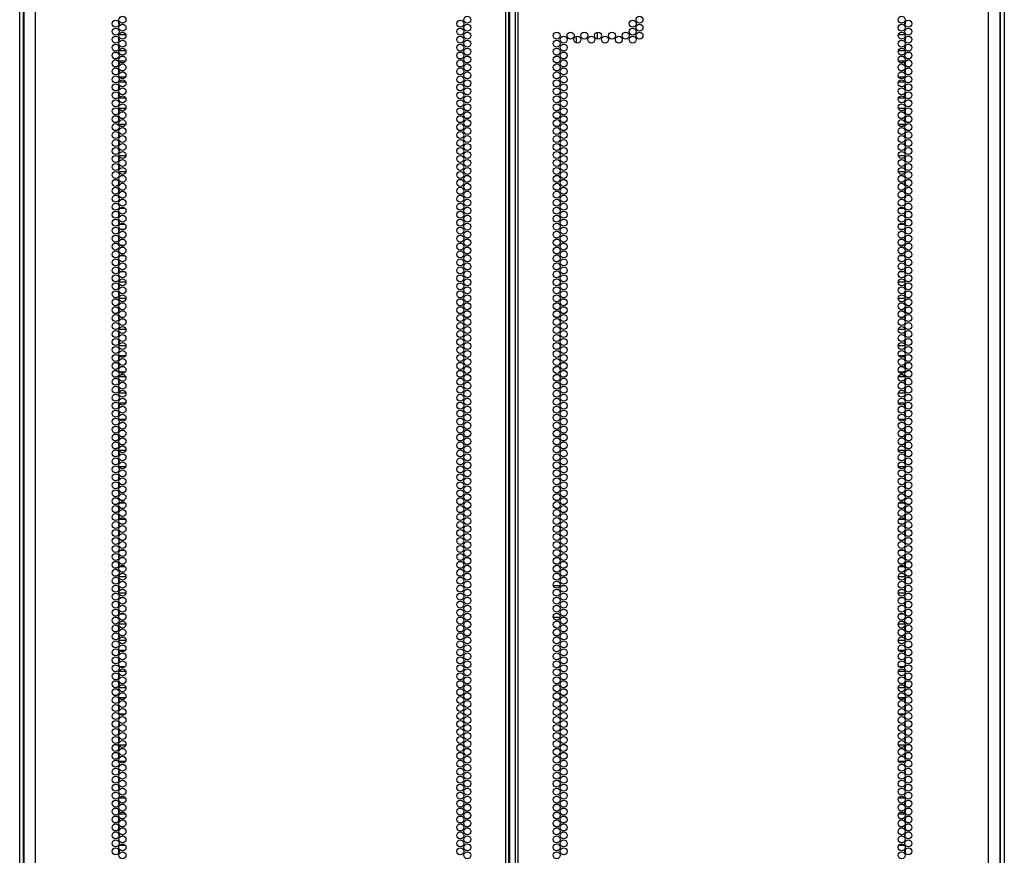
# Model space of a CAD drawing. Extents: x -235 to 37, y -61 to 166.
# Drawn here: x 14 to 37, y 31 to 51 of the extents above; entities that cross this region are included whole.
import ezdxf

# ---------------------------------------------------------------- set-up
doc = ezdxf.new("R2010")
doc.units = 0
doc.header["$MEASUREMENT"] = 0
doc.layers.add('TFR-TRI', color=7, linetype='CONTINUOUS')

msp = doc.modelspace()

# ---------------------------------------------------------------- linework, layer by layer
at = {"layer": 'TFR-TRI', "color": 173, "linetype": 'CONTINUOUS'}
for p, q in [((13.801, 14.352), (13.801, 95.743)), ((37.187, 95.743), (37.187, 14.352)), ((13.895, 14.45), (13.895, 93.577)), ((37.092, 93.577), (37.092, 14.45))]:
    msp.add_line(p, q, dxfattribs=at)
at = {"layer": 'TFR-TRI', "color": 22, "linetype": 'CONTINUOUS'}
for p, q in [((14.175, 13.759), (14.175, 95.474)), ((25.344, 13.759), (25.344, 95.474)), ((25.415, 13.759), (25.415, 95.474)), ((25.572, 95.474), (25.572, 13.759)), ((25.643, 13.759), (25.643, 95.474)), ((36.813, 13.759), (36.813, 95.474)), ((25.446, 14.153), (25.446, 95.08)), ((13.899, 93.299), (13.899, 13.759)), ((37.088, 13.759), (37.088, 93.299))]:
    msp.add_line(p, q, dxfattribs=at)
at = {"layer": 'TFR-TRI', "color": 155, "linetype": 'CONTINUOUS'}
for p, q in [((16.151, 51.076), (16.151, 51.025)), ((16.151, 51.025), (16.16, 51.025)), ((16.227, 51.025), (16.257, 51.025)), ((16.321, 50.776), (16.162, 50.776)), ((16.151, 50.698), (16.151, 50.622)), ((16.151, 50.509), (16.151, 50.433)), ((16.162, 50.399), (16.321, 50.399)), ((16.151, 50.131), (16.151, 50.055)), ((16.316, 50.15), (16.168, 50.15)), ((16.151, 49.942), (16.151, 49.866)), ((16.318, 49.652), (16.165, 49.652)), ((16.168, 49.773), (16.316, 49.773)), ((16.151, 49.564), (16.151, 49.488)), ((16.151, 49.375), (16.151, 49.299)), ((16.166, 49.275), (16.318, 49.275)), ((16.151, 48.997), (16.151, 48.921)), ((16.32, 49.026), (16.164, 49.026)), ((16.151, 48.808), (16.151, 48.732)), ((16.164, 48.649), (16.32, 48.649)), ((16.16, 48.4), (16.151, 48.4)), ((16.151, 48.4), (16.151, 48.354)), ((16.151, 48.241), (16.151, 48.165)), ((16.151, 48.052), (16.151, 48.023)), ((16.151, 48.023), (16.16, 48.023)), ((16.151, 47.863), (16.151, 47.787)), ((16.323, 47.902), (16.161, 47.902)), ((16.151, 47.674), (16.151, 47.598)), ((16.161, 47.525), (16.323, 47.525)), ((16.159, 47.276), (16.151, 47.276)), ((16.151, 47.276), (16.151, 47.22)), ((16.273, 47.276), (16.21, 47.276)), ((16.151, 47.108), (16.151, 47.031)), ((16.151, 46.919), (16.151, 46.899)), ((16.151, 46.899), (16.159, 46.899)), ((16.21, 46.899), (16.274, 46.899)), ((16.151, 46.541), (16.151, 46.464)), ((16.305, 46.65), (16.179, 46.65)), ((16.151, 46.352), (16.151, 46.275)), ((16.156, 46.152), (16.151, 46.152)), ((16.151, 46.152), (16.151, 46.086)), ((16.179, 46.273), (16.305, 46.273)), ((16.291, 46.152), (16.193, 46.152)), ((16.151, 45.974), (16.151, 45.897)), ((16.151, 45.785), (16.151, 45.775)), ((16.151, 45.775), (16.156, 45.775)), ((16.192, 45.775), (16.291, 45.775)), ((16.155, 45.526), (16.151, 45.526)), ((16.151, 45.526), (16.151, 45.519)), ((16.151, 45.407), (16.151, 45.33)), ((16.295, 45.526), (16.189, 45.526)), ((16.151, 45.218), (16.151, 45.149)), ((16.151, 45.149), (16.155, 45.149)), ((16.189, 45.149), (16.295, 45.149)), ((16.151, 44.84), (16.151, 44.763)), ((16.324, 44.9), (16.159, 44.9)), ((16.151, 44.651), (16.151, 44.574)), ((16.159, 44.523), (16.324, 44.523)), ((16.158, 44.402), (16.151, 44.402)), ((16.151, 44.402), (16.151, 44.385)), ((16.151, 44.273), (16.151, 44.196)), ((16.28, 44.402), (16.203, 44.402)), ((16.151, 44.084), (16.151, 44.025)), ((16.151, 44.025), (16.158, 44.025)), ((16.204, 44.025), (16.28, 44.025)), ((16.323, 43.776), (16.16, 43.776)), ((16.151, 43.706), (16.151, 43.63)), ((16.151, 43.517), (16.151, 43.441)), ((16.16, 43.399), (16.323, 43.399)), ((16.151, 43.139), (16.151, 43.063)), ((16.311, 43.15), (16.172, 43.15)), ((16.151, 42.95), (16.151, 42.874)), ((16.151, 42.572), (16.151, 42.496)), ((16.321, 42.652), (16.163, 42.652)), ((16.172, 42.773), (16.311, 42.773)), ((16.151, 42.383), (16.151, 42.307)), ((16.163, 42.275), (16.321, 42.275)), ((16.151, 42.005), (16.151, 41.929)), ((16.317, 42.026), (16.167, 42.026)), ((16.151, 41.816), (16.151, 41.74)), ((16.167, 41.649), (16.317, 41.649)), ((16.161, 41.4), (16.151, 41.4)), ((16.151, 41.4), (16.151, 41.362)), ((16.151, 41.249), (16.151, 41.173)), ((16.151, 41.06), (16.151, 41.023)), ((16.151, 41.023), (16.161, 41.023)), ((16.151, 40.871), (16.151, 40.795)), ((16.32, 40.902), (16.163, 40.902)), ((16.151, 40.682), (16.151, 40.606)), ((16.163, 40.525), (16.321, 40.525)), ((16.16, 40.276), (16.151, 40.276)), ((16.151, 40.276), (16.151, 40.228)), ((16.151, 40.115), (16.151, 40.039)), ((16.151, 39.926), (16.151, 39.899)), ((16.151, 39.899), (16.16, 39.899)), ((16.151, 39.548), (16.151, 39.472)), ((16.311, 39.65), (16.173, 39.65)), ((16.151, 39.359), (16.151, 39.283)), ((16.158, 39.152), (16.151, 39.152)), ((16.151, 39.152), (16.151, 39.094)), ((16.173, 39.273), (16.311, 39.273)), ((16.278, 39.152), (16.206, 39.152)), ((16.151, 38.982), (16.151, 38.905)), ((16.151, 38.793), (16.151, 38.775)), ((16.151, 38.775), (16.158, 38.775)), ((16.205, 38.775), (16.278, 38.775)), ((16.151, 38.415), (16.151, 38.338)), ((16.303, 38.526), (16.18, 38.526)), ((16.151, 38.226), (16.151, 38.149)), ((16.181, 38.149), (16.303, 38.149)), ((16.324, 37.9), (16.159, 37.9)), ((16.151, 37.848), (16.151, 37.771)), ((16.151, 37.659), (16.151, 37.582)), ((16.159, 37.523), (16.324, 37.523)), ((16.155, 37.402), (16.151, 37.402)), ((16.151, 37.402), (16.151, 37.393)), ((16.151, 37.281), (16.151, 37.204)), ((16.292, 37.402), (16.191, 37.402)), ((16.151, 37.092), (16.151, 37.025)), ((16.151, 37.025), (16.155, 37.025)), ((16.191, 37.025), (16.292, 37.025)), ((16.324, 36.776), (16.159, 36.776)), ((16.151, 36.714), (16.151, 36.637)), ((16.151, 36.525), (16.151, 36.448)), ((16.159, 36.399), (16.324, 36.399)), ((16.151, 36.147), (16.151, 36.07)), ((16.305, 36.15), (16.178, 36.15)), ((16.151, 35.958), (16.151, 35.882)), ((16.151, 35.58), (16.151, 35.504)), ((16.323, 35.652), (16.161, 35.652)), ((16.178, 35.773), (16.306, 35.773)), ((16.151, 35.391), (16.151, 35.315)), ((16.161, 35.275), (16.323, 35.275)), ((16.151, 35.013), (16.151, 34.937)), ((16.312, 35.026), (16.171, 35.026)), ((16.151, 34.824), (16.151, 34.748)), ((16.171, 34.649), (16.313, 34.649)), ((16.16, 34.4), (16.151, 34.4)), ((16.151, 34.4), (16.151, 34.37)), ((16.151, 34.257), (16.151, 34.181)), ((16.151, 34.068), (16.151, 34.023)), ((16.151, 34.023), (16.16, 34.023)), ((16.151, 33.879), (16.151, 33.803)), ((16.151, 33.69), (16.151, 33.614)), ((16.318, 33.902), (16.166, 33.902)), ((16.166, 33.525), (16.318, 33.525)), ((16.161, 33.276), (16.151, 33.276)), ((16.151, 33.276), (16.151, 33.236)), ((16.151, 33.123), (16.151, 33.047)), ((16.151, 32.934), (16.151, 32.899)), ((16.151, 32.899), (16.161, 32.899)), ((16.151, 32.556), (16.151, 32.48)), ((16.315, 32.65), (16.168, 32.65)), ((16.151, 32.367), (16.151, 32.291)), ((16.168, 32.273), (16.315, 32.273)), ((16.16, 32.152), (16.151, 32.152)), ((16.151, 32.152), (16.151, 32.102)), ((16.25, 32.152), (16.234, 32.152)), ((16.151, 31.989), (16.151, 31.913)), ((16.151, 31.8), (16.151, 31.775)), ((16.151, 31.775), (16.16, 31.775)), ((16.232, 31.775), (16.252, 31.775)), ((16.151, 31.422), (16.151, 31.346)), ((16.309, 31.526), (16.174, 31.526))]:
    msp.add_line(p, q, dxfattribs=at)
at = {"layer": 'TFR-TRI', "color": 253, "linetype": 'CONTINUOUS'}
for p, q in [((34.731, 51.025), (34.761, 51.025)), ((34.828, 51.025), (34.836, 51.025)), ((34.836, 51.025), (34.836, 51.076)), ((34.825, 50.776), (34.666, 50.776)), ((34.836, 50.622), (34.836, 50.698)), ((34.666, 50.399), (34.825, 50.399)), ((34.836, 50.433), (34.836, 50.509)), ((34.82, 50.15), (34.672, 50.15)), ((34.836, 50.055), (34.836, 50.131)), ((34.836, 49.866), (34.836, 49.942)), ((34.822, 49.652), (34.669, 49.652)), ((34.672, 49.773), (34.82, 49.773)), ((34.836, 49.488), (34.836, 49.564)), ((34.836, 49.299), (34.836, 49.375)), ((34.669, 49.275), (34.822, 49.275)), ((34.824, 49.026), (34.668, 49.026)), ((34.836, 48.921), (34.836, 48.997)), ((34.668, 48.649), (34.824, 48.649)), ((34.836, 48.732), (34.836, 48.808)), ((34.836, 48.4), (34.827, 48.4)), ((34.836, 48.354), (34.836, 48.4)), ((34.836, 48.165), (34.836, 48.241)), ((34.827, 48.023), (34.836, 48.023)), ((34.836, 48.023), (34.836, 48.052)), ((34.827, 47.902), (34.665, 47.902)), ((34.836, 47.787), (34.836, 47.863)), ((34.665, 47.525), (34.827, 47.525)), ((34.836, 47.598), (34.836, 47.674)), ((34.777, 47.276), (34.714, 47.276)), ((34.836, 47.276), (34.829, 47.276)), ((34.836, 47.22), (34.836, 47.276)), ((34.836, 47.031), (34.836, 47.108)), ((34.714, 46.899), (34.778, 46.899)), ((34.829, 46.899), (34.836, 46.899)), ((34.836, 46.899), (34.836, 46.919)), ((34.809, 46.65), (34.683, 46.65)), ((34.836, 46.464), (34.836, 46.541)), ((34.836, 46.275), (34.836, 46.352)), ((34.683, 46.273), (34.809, 46.273)), ((34.795, 46.152), (34.697, 46.152)), ((34.836, 46.152), (34.832, 46.152)), ((34.836, 46.086), (34.836, 46.152)), ((34.836, 45.897), (34.836, 45.974)), ((34.696, 45.775), (34.795, 45.775)), ((34.832, 45.775), (34.836, 45.775)), ((34.836, 45.775), (34.836, 45.785)), ((34.799, 45.526), (34.693, 45.526)), ((34.836, 45.526), (34.833, 45.526)), ((34.836, 45.519), (34.836, 45.526)), ((34.836, 45.33), (34.836, 45.407)), ((34.693, 45.149), (34.799, 45.149)), ((34.833, 45.149), (34.836, 45.149)), ((34.836, 45.149), (34.836, 45.218)), ((34.828, 44.9), (34.663, 44.9)), ((34.836, 44.763), (34.836, 44.84)), ((34.663, 44.523), (34.828, 44.523)), ((34.836, 44.574), (34.836, 44.651)), ((34.784, 44.402), (34.707, 44.402)), ((34.836, 44.402), (34.83, 44.402)), ((34.836, 44.385), (34.836, 44.402)), ((34.836, 44.196), (34.836, 44.273)), ((34.708, 44.025), (34.784, 44.025)), ((34.83, 44.025), (34.836, 44.025)), ((34.836, 44.025), (34.836, 44.084)), ((34.827, 43.776), (34.664, 43.776)), ((34.836, 43.63), (34.836, 43.706)), ((34.836, 43.441), (34.836, 43.517)), ((34.664, 43.399), (34.827, 43.399)), ((34.815, 43.15), (34.676, 43.15)), ((34.836, 43.063), (34.836, 43.139)), ((34.836, 42.874), (34.836, 42.95)), ((34.825, 42.652), (34.667, 42.652)), ((34.676, 42.773), (34.815, 42.773)), ((34.836, 42.496), (34.836, 42.572)), ((34.836, 42.307), (34.836, 42.383)), ((34.667, 42.275), (34.825, 42.275)), ((34.821, 42.026), (34.671, 42.026)), ((34.836, 41.929), (34.836, 42.005)), ((34.671, 41.649), (34.821, 41.649)), ((34.836, 41.74), (34.836, 41.816)), ((34.836, 41.4), (34.827, 41.4)), ((34.836, 41.362), (34.836, 41.4)), ((34.836, 41.173), (34.836, 41.249)), ((34.827, 41.023), (34.836, 41.023)), ((34.836, 41.023), (34.836, 41.06)), ((34.824, 40.902), (34.667, 40.902)), ((34.836, 40.795), (34.836, 40.871)), ((34.667, 40.525), (34.824, 40.525)), ((34.836, 40.606), (34.836, 40.682)), ((34.836, 40.276), (34.827, 40.276)), ((34.836, 40.228), (34.836, 40.276)), ((34.836, 40.039), (34.836, 40.115)), ((34.827, 39.899), (34.836, 39.899)), ((34.836, 39.899), (34.836, 39.926)), ((34.815, 39.65), (34.677, 39.65)), ((34.836, 39.472), (34.836, 39.548)), ((34.836, 39.283), (34.836, 39.359)), ((34.677, 39.273), (34.814, 39.273)), ((34.782, 39.152), (34.71, 39.152)), ((34.836, 39.152), (34.829, 39.152)), ((34.836, 39.094), (34.836, 39.152)), ((34.836, 38.905), (34.836, 38.982)), ((34.709, 38.775), (34.782, 38.775)), ((34.829, 38.775), (34.836, 38.775)), ((34.836, 38.775), (34.836, 38.793)), ((34.807, 38.526), (34.684, 38.526)), ((34.836, 38.338), (34.836, 38.415)), ((34.685, 38.149), (34.807, 38.149)), ((34.836, 38.149), (34.836, 38.226)), ((34.828, 37.9), (34.663, 37.9)), ((34.836, 37.771), (34.836, 37.848)), ((34.836, 37.582), (34.836, 37.659)), ((34.663, 37.523), (34.828, 37.523)), ((34.796, 37.402), (34.695, 37.402)), ((34.836, 37.402), (34.832, 37.402)), ((34.836, 37.393), (34.836, 37.402)), ((34.836, 37.204), (34.836, 37.281)), ((34.695, 37.025), (34.796, 37.025)), ((34.832, 37.025), (34.836, 37.025)), ((34.836, 37.025), (34.836, 37.092)), ((34.828, 36.776), (34.663, 36.776)), ((34.836, 36.637), (34.836, 36.714)), ((34.836, 36.448), (34.836, 36.525)), ((34.663, 36.399), (34.828, 36.399)), ((34.809, 36.15), (34.682, 36.15)), ((34.836, 36.07), (34.836, 36.147)), ((34.836, 35.882), (34.836, 35.958)), ((34.827, 35.652), (34.665, 35.652)), ((34.682, 35.773), (34.81, 35.773)), ((34.836, 35.504), (34.836, 35.58)), ((34.836, 35.315), (34.836, 35.391)), ((34.665, 35.275), (34.827, 35.275)), ((34.816, 35.026), (34.675, 35.026)), ((34.836, 34.937), (34.836, 35.013)), ((34.675, 34.649), (34.816, 34.649)), ((34.836, 34.748), (34.836, 34.824)), ((34.836, 34.4), (34.827, 34.4)), ((34.836, 34.37), (34.836, 34.4)), ((34.836, 34.181), (34.836, 34.257)), ((34.827, 34.023), (34.836, 34.023)), ((34.836, 34.023), (34.836, 34.068)), ((34.821, 33.902), (34.67, 33.902)), ((34.836, 33.803), (34.836, 33.879)), ((34.836, 33.614), (34.836, 33.69)), ((34.67, 33.525), (34.822, 33.525)), ((34.836, 33.276), (34.827, 33.276)), ((34.836, 33.236), (34.836, 33.276)), ((34.836, 33.047), (34.836, 33.123)), ((34.827, 32.899), (34.836, 32.899)), ((34.836, 32.899), (34.836, 32.934)), ((34.819, 32.65), (34.672, 32.65)), ((34.836, 32.48), (34.836, 32.556)), ((34.672, 32.273), (34.819, 32.273)), ((34.836, 32.291), (34.836, 32.367)), ((34.754, 32.152), (34.738, 32.152)), ((34.836, 32.152), (34.828, 32.152)), ((34.836, 32.102), (34.836, 32.152)), ((34.836, 31.913), (34.836, 31.989)), ((34.736, 31.775), (34.756, 31.775)), ((34.828, 31.775), (34.836, 31.775)), ((34.836, 31.775), (34.836, 31.8)), ((34.813, 31.526), (34.678, 31.526)), ((34.836, 31.346), (34.836, 31.422))]:
    msp.add_line(p, q, dxfattribs=at)
at = {"layer": 'TFR-TRI', "color": 190, "linetype": 'CONTINUOUS'}
for p, q in [((27.515, 50.833), (27.515, 50.675)), ((27.015, 50.736), (27.015, 50.584))]:
    msp.add_line(p, q, dxfattribs=at)
at = {"layer": 'TFR-TRI', "color": 30, "linetype": 'CONTINUOUS'}
for p, q in [((26.476, 37.696), (26.637, 37.696)), ((26.687, 37.696), (26.754, 37.696)), ((26.475, 36.948), (26.639, 36.948))]:
    msp.add_line(p, q, dxfattribs=at)
at = {"layer": 'TFR-TRI', "color": 22, "linetype": 'CONTINUOUS'}
for centre in [(16.242, 51.132), (24.431, 51.132), (28.522, 51.132), (34.746, 51.132), (16.078, 51.038), (16.242, 50.943), (24.267, 51.038), (24.431, 50.943), (28.358, 51.038), (28.522, 50.943), (34.746, 50.943), (34.909, 51.038), (16.078, 50.849), (16.242, 50.754), (24.267, 50.849), (24.431, 50.754), (26.557, 50.754), (26.884, 50.754), (27.212, 50.754), (27.539, 50.754), (27.867, 50.754), (28.194, 50.754), (28.358, 50.849), (28.522, 50.754), (34.746, 50.754), (34.909, 50.849), (16.078, 50.66), (16.078, 50.471), (16.242, 50.565), (24.267, 50.66), (24.267, 50.471), (24.431, 50.565), (26.557, 50.565), (26.72, 50.66), (26.72, 50.471), (27.048, 50.66), (27.376, 50.66), (27.703, 50.66), (28.031, 50.66), (28.358, 50.66), (34.746, 50.565), (34.909, 50.66), (34.909, 50.471), (16.078, 50.282), (16.242, 50.376), (24.267, 50.282), (24.431, 50.376), (26.557, 50.376), (26.72, 50.282), (34.746, 50.376), (34.909, 50.282), (16.078, 50.093), (16.242, 50.187), (16.242, 49.998), (24.267, 50.093), (24.431, 50.187), (24.431, 49.998), (26.557, 50.187), (26.557, 49.998), (26.72, 50.093), (34.746, 50.187), (34.746, 49.998), (34.909, 50.093), (16.078, 49.904), (16.242, 49.809), (24.267, 49.904), (24.431, 49.809), (26.557, 49.809), (26.72, 49.904), (34.746, 49.809), (34.909, 49.904), (16.078, 49.715), (16.078, 49.526), (16.242, 49.621), (24.267, 49.715), (24.267, 49.526), (24.431, 49.621), (26.557, 49.621), (26.72, 49.715), (26.72, 49.526), (34.746, 49.621), (34.909, 49.715), (34.909, 49.526), (16.078, 49.337), (16.242, 49.432), (24.267, 49.337), (24.431, 49.432), (26.557, 49.432), (26.72, 49.337), (34.746, 49.432), (34.909, 49.337), (16.078, 49.148), (16.242, 49.243), (16.242, 49.054), (24.267, 49.148), (24.431, 49.243), (24.431, 49.054), (26.557, 49.243), (26.557, 49.054), (26.72, 49.148), (34.746, 49.243), (34.746, 49.054), (34.909, 49.148), (16.078, 48.959), (16.242, 48.865), (24.267, 48.959), (24.431, 48.865), (26.557, 48.865), (26.72, 48.959), (34.746, 48.865), (34.909, 48.959), (16.078, 48.77), (16.078, 48.581), (16.242, 48.676), (24.267, 48.77), (24.267, 48.581), (24.431, 48.676), (26.557, 48.676), (26.72, 48.77), (26.72, 48.581), (34.746, 48.676), (34.909, 48.77), (34.909, 48.581), (16.078, 48.392), (16.242, 48.487), (24.267, 48.392), (24.431, 48.487), (26.557, 48.487), (26.72, 48.392), (34.746, 48.487), (34.909, 48.392), (16.078, 48.203), (16.242, 48.298), (16.242, 48.109), (24.267, 48.203), (24.431, 48.298), (24.431, 48.109), (26.557, 48.298), (26.557, 48.109), (26.72, 48.203), (34.746, 48.298), (34.746, 48.109), (34.909, 48.203), (16.078, 48.014), (16.242, 47.92), (24.267, 48.014), (24.431, 47.92), (26.557, 47.92), (26.72, 48.014), (34.746, 47.92), (34.909, 48.014), (16.078, 47.825), (16.078, 47.636), (16.242, 47.731), (24.267, 47.825), (24.267, 47.636), (24.431, 47.731), (26.557, 47.731), (26.72, 47.825), (26.72, 47.636), (34.746, 47.731), (34.909, 47.825), (34.909, 47.636), (16.078, 47.447), (16.242, 47.542), (24.267, 47.447), (24.431, 47.542), (26.557, 47.542), (26.72, 47.447), (34.746, 47.542), (34.909, 47.447), (16.078, 47.258), (16.242, 47.353), (16.242, 47.164), (24.267, 47.258), (24.431, 47.353), (24.431, 47.164), (26.557, 47.353), (26.557, 47.164), (26.72, 47.258), (34.746, 47.353), (34.746, 47.164), (34.909, 47.258), (16.078, 47.069), (16.242, 46.975), (24.267, 47.069), (24.431, 46.975), (26.557, 46.975), (26.72, 47.069), (34.746, 46.975), (34.909, 47.069), (16.078, 46.88), (16.078, 46.691), (16.242, 46.786), (24.267, 46.88), (24.267, 46.691), (24.431, 46.786), (26.557, 46.786), (26.72, 46.88), (26.72, 46.691), (34.746, 46.786), (34.909, 46.88), (34.909, 46.691), (16.078, 46.502), (16.242, 46.597), (24.267, 46.502), (24.431, 46.597), (26.557, 46.597), (26.72, 46.502), (34.746, 46.597), (34.909, 46.502), (16.078, 46.313), (16.242, 46.408), (24.267, 46.313), (24.431, 46.408), (26.557, 46.408), (26.72, 46.313), (34.746, 46.408), (34.909, 46.313), (16.078, 46.124), (16.242, 46.219), (16.242, 46.03), (24.267, 46.124), (24.431, 46.219), (24.431, 46.03), (26.557, 46.219), (26.557, 46.03), (26.72, 46.124), (34.746, 46.219), (34.746, 46.03), (34.909, 46.124), (16.078, 45.935), (16.242, 45.841), (24.267, 45.935), (24.431, 45.841), (26.557, 45.841), (26.72, 45.935), (34.746, 45.841), (34.909, 45.935), (16.078, 45.746), (16.078, 45.558), (16.242, 45.652), (24.267, 45.746), (24.267, 45.558), (24.431, 45.652), (26.557, 45.652), (26.72, 45.746), (26.72, 45.558), (34.746, 45.652), (34.909, 45.746), (34.909, 45.558), (16.078, 45.369), (16.242, 45.463), (24.267, 45.369), (24.431, 45.463), (26.557, 45.463), (26.72, 45.369), (34.746, 45.463), (34.909, 45.369), (16.078, 45.18), (16.242, 45.274), (16.242, 45.085), (24.267, 45.18), (24.431, 45.274), (24.431, 45.085), (26.557, 45.274), (26.557, 45.085), (26.72, 45.18), (34.746, 45.274), (34.746, 45.085), (34.909, 45.18), (16.078, 44.991), (16.242, 44.896), (24.267, 44.991), (24.431, 44.896), (26.557, 44.896), (26.72, 44.991), (34.746, 44.896), (34.909, 44.991), (16.078, 44.802), (16.078, 44.613), (16.242, 44.707), (24.267, 44.802), (24.267, 44.613), (24.431, 44.707), (26.557, 44.707), (26.72, 44.802), (26.72, 44.613), (34.746, 44.707), (34.909, 44.802), (34.909, 44.613), (16.078, 44.424), (16.242, 44.518), (24.267, 44.424), (24.431, 44.518), (26.557, 44.518), (26.72, 44.424), (34.746, 44.518), (34.909, 44.424), (16.078, 44.235), (16.242, 44.329), (16.242, 44.14), (24.267, 44.235), (24.431, 44.329), (24.431, 44.14), (26.557, 44.329), (26.557, 44.14), (26.72, 44.235), (34.746, 44.329), (34.746, 44.14), (34.909, 44.235), (16.078, 44.046), (16.242, 43.951), (24.267, 44.046), (24.431, 43.951), (26.557, 43.951), (26.72, 44.046), (34.746, 43.951), (34.909, 44.046), (16.078, 43.857), (16.078, 43.668), (16.242, 43.762), (24.267, 43.857), (24.267, 43.668), (24.431, 43.762), (26.557, 43.762), (26.72, 43.857), (26.72, 43.668), (34.746, 43.762), (34.909, 43.857), (34.909, 43.668), (16.078, 43.479), (16.242, 43.573), (24.267, 43.479), (24.431, 43.573), (26.557, 43.573), (26.72, 43.479), (34.746, 43.573), (34.909, 43.479), (16.078, 43.29), (16.242, 43.384), (16.242, 43.195), (24.267, 43.29), (24.431, 43.384), (24.431, 43.195), (26.557, 43.384), (26.557, 43.195), (26.72, 43.29), (34.746, 43.384), (34.746, 43.195), (34.909, 43.29), (16.078, 43.101), (16.242, 43.006), (24.267, 43.101), (24.431, 43.006), (26.557, 43.006), (26.72, 43.101), (34.746, 43.006), (34.909, 43.101), (16.078, 42.912), (16.078, 42.723), (16.242, 42.817), (24.267, 42.912), (24.267, 42.723), (24.431, 42.817), (26.557, 42.817), (26.72, 42.912), (26.72, 42.723), (34.746, 42.817), (34.909, 42.912), (34.909, 42.723), (16.078, 42.534), (16.242, 42.628), (24.267, 42.534), (24.431, 42.628), (26.557, 42.628), (26.72, 42.534), (34.746, 42.628), (34.909, 42.534), (16.078, 42.345), (16.242, 42.439), (16.242, 42.25), (24.267, 42.345), (24.431, 42.439), (24.431, 42.25), (26.557, 42.439), (26.557, 42.25), (26.72, 42.345), (34.746, 42.439), (34.746, 42.25), (34.909, 42.345), (16.078, 42.156), (16.242, 42.061), (24.267, 42.156), (24.431, 42.061), (26.557, 42.061), (26.72, 42.156), (34.746, 42.061), (34.909, 42.156), (16.078, 41.967), (16.078, 41.778), (16.242, 41.872), (24.267, 41.967), (24.267, 41.778), (24.431, 41.872), (26.557, 41.872), (26.72, 41.967), (26.72, 41.778), (34.746, 41.872), (34.909, 41.967), (34.909, 41.778), (16.078, 41.589), (16.242, 41.683), (24.267, 41.589), (24.431, 41.683), (26.557, 41.683), (26.72, 41.589), (34.746, 41.683), (34.909, 41.589), (16.078, 41.4), (16.242, 41.495), (24.267, 41.4), (24.431, 41.495), (26.557, 41.495), (26.72, 41.4), (34.746, 41.495), (34.909, 41.4), (16.078, 41.211), (16.242, 41.306), (16.242, 41.117), (24.267, 41.211), (24.431, 41.306), (24.431, 41.117), (26.557, 41.306), (26.557, 41.117), (26.72, 41.211), (34.746, 41.306), (34.746, 41.117), (34.909, 41.211), (16.078, 41.022), (16.242, 40.928), (24.267, 41.022), (24.431, 40.928), (26.557, 40.928), (26.72, 41.022), (34.746, 40.928), (34.909, 41.022), (16.078, 40.833), (16.078, 40.644), (16.242, 40.739), (24.267, 40.833), (24.267, 40.644), (24.431, 40.739), (26.557, 40.739), (26.72, 40.833), (26.72, 40.644), (34.746, 40.739), (34.909, 40.833), (34.909, 40.644), (16.078, 40.455), (16.242, 40.55), (24.267, 40.455), (24.431, 40.55), (26.557, 40.55), (26.72, 40.455), (34.746, 40.55), (34.909, 40.455), (16.078, 40.266), (16.242, 40.361), (16.242, 40.172), (24.267, 40.266), (24.431, 40.361), (24.431, 40.172), (26.557, 40.361), (26.557, 40.172), (26.72, 40.266), (34.746, 40.361), (34.746, 40.172), (34.909, 40.266), (16.078, 40.077), (16.242, 39.983), (24.267, 40.077), (24.431, 39.983), (26.557, 39.983), (26.72, 40.077), (34.746, 39.983), (34.909, 40.077), (16.078, 39.888), (16.078, 39.699), (16.242, 39.794), (24.267, 39.888), (24.267, 39.699), (24.431, 39.794), (26.557, 39.794), (26.72, 39.888), (26.72, 39.699), (34.746, 39.794), (34.909, 39.888), (34.909, 39.699), (16.078, 39.51), (16.242, 39.605), (24.267, 39.51), (24.431, 39.605), (26.557, 39.605), (26.72, 39.51), (34.746, 39.605), (34.909, 39.51), (16.078, 39.321), (16.242, 39.416), (16.242, 39.227), (24.267, 39.321), (24.431, 39.416), (24.431, 39.227), (26.557, 39.416), (26.557, 39.227), (26.72, 39.321), (34.746, 39.416), (34.746, 39.227), (34.909, 39.321), (16.078, 39.132), (16.242, 39.038), (24.267, 39.132), (24.431, 39.038), (26.557, 39.038), (26.72, 39.132), (34.746, 39.038), (34.909, 39.132), (16.078, 38.943), (16.078, 38.754), (16.242, 38.849), (24.267, 38.943), (24.267, 38.754), (24.431, 38.849), (26.557, 38.849), (26.72, 38.943), (26.72, 38.754), (34.746, 38.849), (34.909, 38.943), (34.909, 38.754), (16.078, 38.565), (16.242, 38.66), (24.267, 38.565), (24.431, 38.66), (26.557, 38.66), (26.72, 38.565), (34.746, 38.66), (34.909, 38.565), (16.078, 38.376), (16.242, 38.471), (16.242, 38.282), (24.267, 38.376), (24.431, 38.471), (24.431, 38.282), (26.557, 38.471), (26.557, 38.282), (26.72, 38.376), (34.746, 38.471), (34.746, 38.282), (34.909, 38.376), (16.078, 38.187), (16.242, 38.093), (24.267, 38.187), (24.431, 38.093), (26.557, 38.093), (26.72, 38.187), (34.746, 38.093), (34.909, 38.187), (16.078, 37.998), (16.078, 37.809), (16.242, 37.904), (24.267, 37.998), (24.267, 37.809), (24.431, 37.904), (26.557, 37.904), (26.72, 37.998), (26.72, 37.809), (34.746, 37.904), (34.909, 37.998), (34.909, 37.809), (16.078, 37.62), (16.242, 37.715), (24.267, 37.62), (24.431, 37.715), (26.557, 37.715), (26.72, 37.62), (34.746, 37.715), (34.909, 37.62), (16.078, 37.432), (16.242, 37.526), (16.242, 37.337), (24.267, 37.432), (24.431, 37.526), (24.431, 37.337), (26.557, 37.526), (26.557, 37.337), (26.72, 37.432), (34.746, 37.526), (34.746, 37.337), (34.909, 37.432), (16.078, 37.243), (16.242, 37.148), (24.267, 37.243), (24.431, 37.148), (26.557, 37.148), (26.72, 37.243), (34.746, 37.148), (34.909, 37.243), (16.078, 37.054), (16.242, 36.959), (24.267, 37.054), (24.431, 36.959), (26.557, 36.959), (26.72, 37.054), (34.746, 36.959), (34.909, 37.054), (16.078, 36.865), (16.078, 36.676), (16.242, 36.77), (24.267, 36.865), (24.267, 36.676), (24.431, 36.77), (26.557, 36.77), (26.72, 36.865), (26.72, 36.676), (34.746, 36.77), (34.909, 36.865), (34.909, 36.676), (16.078, 36.487), (16.242, 36.581), (24.267, 36.487), (24.431, 36.581), (26.557, 36.581), (26.72, 36.487), (34.746, 36.581), (34.909, 36.487), (16.078, 36.298), (16.242, 36.392), (16.242, 36.203), (24.267, 36.298), (24.431, 36.392), (24.431, 36.203), (26.557, 36.392), (26.557, 36.203), (26.72, 36.298), (34.746, 36.392), (34.746, 36.203), (34.909, 36.298), (16.078, 36.109), (16.242, 36.014), (24.267, 36.109), (24.431, 36.014), (26.557, 36.014), (26.72, 36.109), (34.746, 36.014), (34.909, 36.109), (16.078, 35.92), (16.078, 35.731), (16.242, 35.825), (24.267, 35.92), (24.267, 35.731), (24.431, 35.825), (26.557, 35.825), (26.72, 35.92), (26.72, 35.731), (34.746, 35.825), (34.909, 35.92), (34.909, 35.731), (16.078, 35.542), (16.242, 35.636), (24.267, 35.542), (24.431, 35.636), (26.557, 35.636), (26.72, 35.542), (34.746, 35.636), (34.909, 35.542), (16.078, 35.353), (16.242, 35.447), (16.242, 35.258), (24.267, 35.353), (24.431, 35.447), (24.431, 35.258), (26.557, 35.447), (26.557, 35.258), (26.72, 35.353), (34.746, 35.447), (34.746, 35.258), (34.909, 35.353), (16.078, 35.164), (16.242, 35.069), (24.267, 35.164), (24.431, 35.069), (26.557, 35.069), (26.72, 35.164), (34.746, 35.069), (34.909, 35.164), (16.078, 34.975), (16.078, 34.786), (16.242, 34.88), (24.267, 34.975), (24.267, 34.786), (24.431, 34.88), (26.557, 34.88), (26.72, 34.975), (26.72, 34.786), (34.746, 34.88), (34.909, 34.975), (34.909, 34.786), (16.078, 34.597), (16.242, 34.691), (24.267, 34.597), (24.431, 34.691), (26.557, 34.691), (26.72, 34.597), (34.746, 34.691), (34.909, 34.597), (16.078, 34.408), (16.242, 34.502), (16.242, 34.313), (24.267, 34.408), (24.431, 34.502), (24.431, 34.313), (26.557, 34.502), (26.557, 34.313), (26.72, 34.408), (34.746, 34.502), (34.746, 34.313), (34.909, 34.408), (16.078, 34.219), (16.242, 34.124), (24.267, 34.219), (24.431, 34.124), (26.557, 34.124), (26.72, 34.219), (34.746, 34.124), (34.909, 34.219), (16.078, 34.03), (16.078, 33.841), (16.242, 33.935), (24.267, 34.03), (24.267, 33.841), (24.431, 33.935), (26.557, 33.935), (26.72, 34.03), (26.72, 33.841), (34.746, 33.935), (34.909, 34.03), (34.909, 33.841), (16.078, 33.652), (16.242, 33.746), (24.267, 33.652), (24.431, 33.746), (26.557, 33.746), (26.72, 33.652), (34.746, 33.746), (34.909, 33.652), (16.078, 33.463), (16.242, 33.558), (16.242, 33.369), (24.267, 33.463), (24.431, 33.558), (24.431, 33.369), (26.557, 33.558), (26.557, 33.369), (26.72, 33.463), (34.746, 33.558), (34.746, 33.369), (34.909, 33.463), (16.078, 33.274), (16.242, 33.18), (24.267, 33.274), (24.431, 33.18), (26.557, 33.18), (26.72, 33.274), (34.746, 33.18), (34.909, 33.274), (16.078, 33.085), (16.078, 32.896), (16.242, 32.991), (24.267, 33.085), (24.267, 32.896), (24.431, 32.991), (26.557, 32.991), (26.72, 33.085), (26.72, 32.896), (34.746, 32.991), (34.909, 33.085), (34.909, 32.896), (16.078, 32.707), (16.242, 32.802), (24.267, 32.707), (24.431, 32.802), (26.557, 32.802), (26.72, 32.707), (34.746, 32.802), (34.909, 32.707), (16.078, 32.518), (16.242, 32.613), (16.242, 32.424), (24.267, 32.518), (24.431, 32.613), (24.431, 32.424), (26.557, 32.613), (26.557, 32.424), (26.72, 32.518), (34.746, 32.613), (34.746, 32.424), (34.909, 32.518), (16.078, 32.329), (16.242, 32.235), (24.267, 32.329), (24.431, 32.235), (26.557, 32.235), (26.72, 32.329), (34.746, 32.235), (34.909, 32.329), (16.078, 32.14), (16.242, 32.046), (24.267, 32.14), (24.431, 32.046), (26.557, 32.046), (26.72, 32.14), (34.746, 32.046), (34.909, 32.14), (16.078, 31.951), (16.078, 31.762), (16.242, 31.857), (24.267, 31.951), (24.267, 31.762), (24.431, 31.857), (26.557, 31.857), (26.72, 31.951), (26.72, 31.762), (34.746, 31.857), (34.909, 31.951), (34.909, 31.762), (16.078, 31.573), (16.242, 31.668), (24.267, 31.573), (24.431, 31.668), (26.557, 31.668), (26.72, 31.573), (34.746, 31.668), (34.909, 31.573), (16.078, 31.384), (16.242, 31.479), (16.242, 31.29), (24.267, 31.384), (24.431, 31.479), (24.431, 31.29), (26.557, 31.479), (26.557, 31.29), (26.72, 31.384), (34.746, 31.479), (34.746, 31.29), (34.909, 31.384)]:
    msp.add_circle(centre, 0.0827, dxfattribs=at)

doc.saveas('drawing.dxf')
